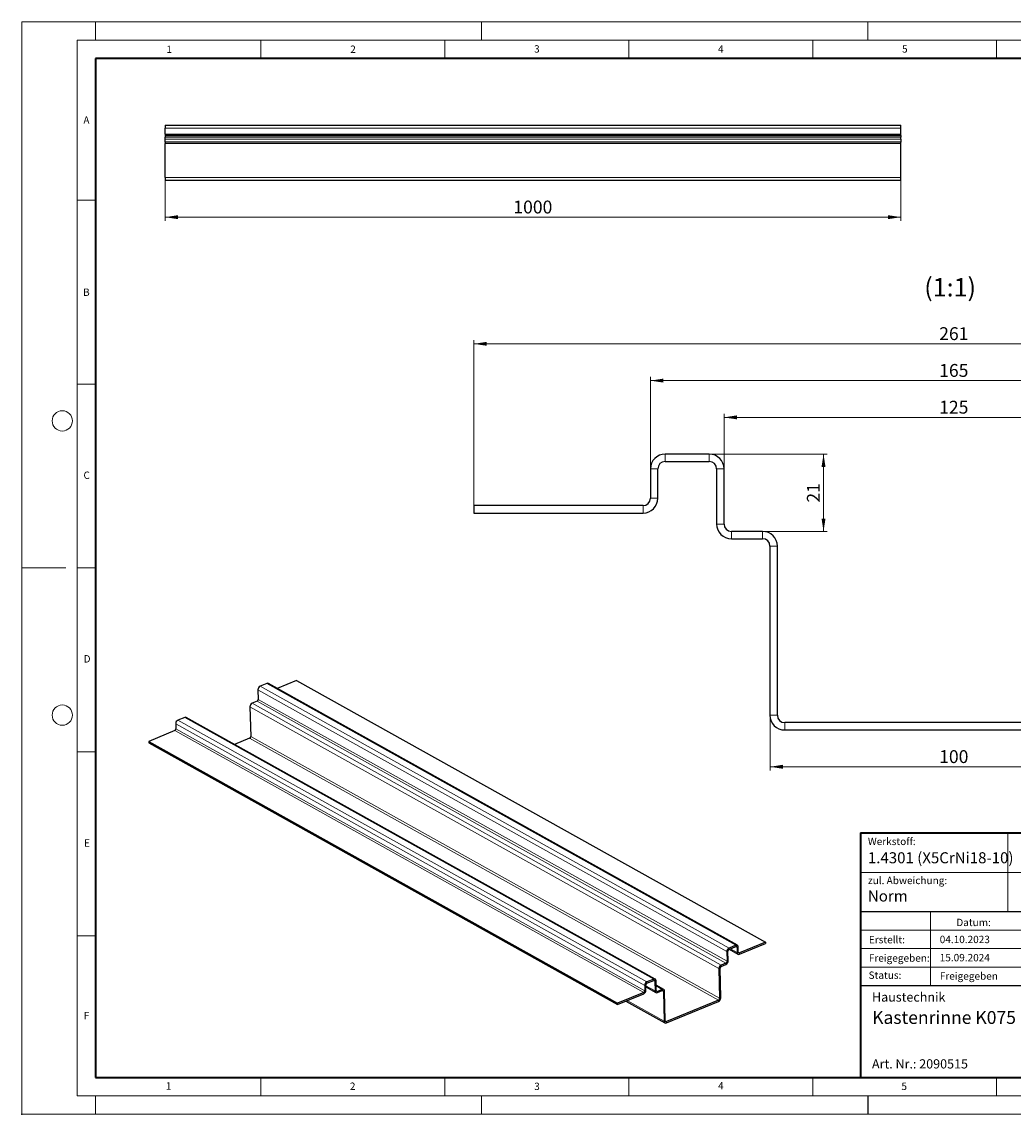
# Model space of a CAD drawing. Units: millimetres. Extents: x 0 to 420, y 0 to 297.
# Drawn here: x 0 to 269, y 0 to 297 of the extents above; entities that cross this region are included whole.
import ezdxf

# ---------------------------------------------------------------- set-up
doc = ezdxf.new("R2010")
doc.units = ezdxf.units.MM
doc.header["$PDSIZE"] = -1
doc.styles.add('SLDTEXTSTYLE0', font='TXT', dxfattribs={"width": 0.605})
doc.dimstyles.new('SLDDIMSTYLE0', dxfattribs={"dimtxt": 3.5, "dimasz": 3.5, "dimexe": 0, "dimexo": 0.0625, "dimgap": 0.875, "dimtad": 1, "dimlfac": 5, "dimrnd": 1e-09, "dimzin": 12, "dimdsep": 46, "dimtxsty": 'SLDTEXTSTYLE0', "dimsah": 1, "dimcen": 0.09, "dimadec": 0, "dimazin": 3, "dimtfac": 1, "dimtdec": 3, "dimtofl": 0, "dimtmove": 0, "dimatfit": 3, "dimfxl": 0, "dimfrac": 2, "dimtolj": 1, "dimtzin": 12, "dimarcsym": 0})
doc.dimstyles.new('SLDDIMSTYLE1', dxfattribs={"dimtxt": 3.5, "dimasz": 3.5, "dimexe": 0, "dimexo": 0.0625, "dimgap": 0.875, "dimtad": 1, "dimrnd": 1e-09, "dimzin": 12, "dimdsep": 46, "dimtxsty": 'SLDTEXTSTYLE0', "dimsah": 1, "dimcen": 0.09, "dimadec": 0, "dimazin": 3, "dimtfac": 1, "dimtdec": 3, "dimtofl": 0, "dimtmove": 0, "dimatfit": 3, "dimfxl": 0, "dimfrac": 2, "dimtolj": 1, "dimtzin": 12, "dimarcsym": 0})

# ---------------------------------------------------------------- blocks, each defined once
blk = doc.blocks.new('_D')
at = {"color": 7, "linetype": 'Continuous', "lineweight": 0}
for p, q in [((38.97, 253.79), (38.97, 242.89)), ((238.97, 253.79), (238.97, 242.89)), ((38.97, 243.89), (238.97, 243.89))]:
    blk.add_line(p, q, dxfattribs=at)
at = {"color": 7, "linetype": 'Continuous', "lineweight": 18}
for points in [[(38.97, 243.89), (42.47, 243.35), (42.47, 244.43)], [(238.97, 243.89), (235.47, 244.43), (235.47, 243.35)]]:
    blk.add_solid(points, dxfattribs=at)
at = {"color": 7, "linetype": 'Continuous', "lineweight": 18, "insert": (133.62, 248.4), "char_height": 3.5, "attachment_point": 1, "style": 'SLDTEXTSTYLE0'}
blk.add_mtext('1000', dxfattribs=at)
blk = doc.blocks.new('_D_1')
at = {"color": 7, "linetype": 'Continuous', "lineweight": 0}
for p, q in [((122.89, 165.55), (122.89, 210.45)), ((122.89, 209.45), (383.89, 209.45)), ((383.89, 165.55), (383.89, 210.45))]:
    blk.add_line(p, q, dxfattribs=at)
at = {"color": 7, "linetype": 'Continuous', "lineweight": 18}
for points in [[(122.89, 209.45), (126.39, 208.92), (126.39, 209.99)], [(383.89, 209.45), (380.39, 209.99), (380.39, 208.92)]]:
    blk.add_solid(points, dxfattribs=at)
at = {"color": 7, "linetype": 'Continuous', "lineweight": 18, "insert": (249.38, 213.97), "char_height": 3.5, "attachment_point": 1, "style": 'SLDTEXTSTYLE0'}
blk.add_mtext('261', dxfattribs=at)
blk = doc.blocks.new('_D_2')
at = {"color": 7, "linetype": 'Continuous', "lineweight": 0}
for p, q in [((170.89, 175.55), (170.89, 200.45)), ((170.89, 199.45), (335.89, 199.45)), ((335.89, 175.55), (335.89, 200.45))]:
    blk.add_line(p, q, dxfattribs=at)
at = {"color": 7, "linetype": 'Continuous', "lineweight": 18}
for points in [[(170.89, 199.45), (174.39, 198.92), (174.39, 199.99)], [(335.89, 199.45), (332.39, 199.99), (332.39, 198.92)]]:
    blk.add_solid(points, dxfattribs=at)
at = {"color": 7, "linetype": 'Continuous', "lineweight": 18, "insert": (249.38, 203.97), "char_height": 3.5, "attachment_point": 1, "style": 'SLDTEXTSTYLE0'}
blk.add_mtext('165', dxfattribs=at)
blk = doc.blocks.new('_D_3')
at = {"color": 7, "linetype": 'Continuous', "lineweight": 0}
for p, q in [((190.89, 175.55), (190.89, 190.45)), ((315.89, 175.55), (315.89, 190.45)), ((190.89, 189.45), (315.89, 189.45))]:
    blk.add_line(p, q, dxfattribs=at)
at = {"color": 7, "linetype": 'Continuous', "lineweight": 18}
for points in [[(190.89, 189.45), (194.39, 188.92), (194.39, 189.99)], [(315.89, 189.45), (312.39, 189.99), (312.39, 188.92)]]:
    blk.add_solid(points, dxfattribs=at)
at = {"color": 7, "linetype": 'Continuous', "lineweight": 18, "insert": (249.38, 193.97), "char_height": 3.5, "attachment_point": 1, "style": 'SLDTEXTSTYLE0'}
blk.add_mtext('125', dxfattribs=at)
blk = doc.blocks.new('_D_7')
at = {"color": 7, "linetype": 'Continuous', "lineweight": 0}
for p, q in [((186.99, 179.45), (218.94, 179.45)), ((217.94, 179.45), (217.94, 158.45)), ((201.49, 158.45), (218.94, 158.45))]:
    blk.add_line(p, q, dxfattribs=at)
at = {"color": 7, "linetype": 'Continuous', "lineweight": 18}
for points in [[(217.94, 179.45), (217.4, 175.95), (218.48, 175.95)], [(217.94, 158.45), (218.48, 161.95), (217.4, 161.95)]]:
    blk.add_solid(points, dxfattribs=at)
at = {"color": 7, "linetype": 'Continuous', "lineweight": 18, "insert": (213.43, 166.28), "char_height": 3.5, "attachment_point": 1, "rotation": 90, "style": 'SLDTEXTSTYLE0'}
blk.add_mtext('21', dxfattribs=at)
blk = doc.blocks.new('_D_8')
at = {"color": 7, "linetype": 'Continuous', "lineweight": 0}
for p, q in [((203.39, 108.35), (203.39, 93.45)), ((303.39, 108.35), (303.39, 93.45)), ((203.39, 94.45), (303.39, 94.45))]:
    blk.add_line(p, q, dxfattribs=at)
at = {"color": 7, "linetype": 'Continuous', "lineweight": 18}
for points in [[(203.39, 94.45), (206.89, 93.92), (206.89, 94.99)], [(303.39, 94.45), (299.89, 94.99), (299.89, 93.92)]]:
    blk.add_solid(points, dxfattribs=at)
at = {"color": 7, "linetype": 'Continuous', "lineweight": 18, "insert": (249.38, 98.97), "char_height": 3.5, "attachment_point": 1, "style": 'SLDTEXTSTYLE0'}
blk.add_mtext('100', dxfattribs=at)

msp = doc.modelspace()

# ---------------------------------------------------------------- linework, layer by layer
at = {"color": 7, "linetype": 'Continuous', "lineweight": 18}
for p, q in [((0, 0), (0, 297)), ((0, 297), (420, 297)), ((20, 292), (20, 297)), ((125, 292), (125, 297)), ((230, 292), (230, 297)), ((15, 292), (415, 292)), ((15, 292), (15, 5)), ((65, 292), (65, 287)), ((115, 292), (115, 287)), ((165, 292), (165, 287)), ((215, 292), (215, 287)), ((265, 292), (265, 287)), ((15, 248.5), (20, 248.5)), ((15, 198.5), (20, 198.5)), ((12, 148.5), (0, 148.5)), ((15, 148.5), (20, 148.5)), ((15, 98.5), (20, 98.5)), ((268, 76.5), (268, 55)), ((228, 65.75), (310, 65.75)), ((228, 55), (410, 55)), ((410, 55), (228, 55)), ((247, 55), (247, 35)), ((15, 48.5), (20, 48.5)), ((228, 50), (296.6, 50)), ((296.6, 45), (228, 45)), ((228, 40), (296.6, 40)), ((65, 10), (65, 5)), ((115, 10), (115, 5)), ((165, 10), (165, 5)), ((215, 10), (215, 5)), ((265, 10), (265, 5)), ((15, 5), (415, 5)), ((20, 5), (20, 0)), ((125, 5), (125, 0)), ((0, 0), (420, 0))]:
    msp.add_line(p, q, dxfattribs=at)
at = {"color": 7, "linetype": 'Continuous', "lineweight": 35}
for p, q in [((20, 287), (20, 10)), ((410, 287), (20, 287)), ((228, 76.5), (228, 10)), ((228, 76.5), (410, 76.5)), ((20, 10), (415, 10))]:
    msp.add_line(p, q, dxfattribs=at)
at = {"color": 7, "linetype": 'Continuous', "lineweight": 25}
for p, q in [((38.9652, 268.8872), (38.9652, 268.0872)), ((38.9652, 268.8872), (238.9652, 268.8872)), ((38.9652, 266.4872), (38.9652, 268.0872)), ((238.9652, 268.0872), (238.9652, 268.8872)), ((238.9652, 266.4872), (238.9652, 268.0872)), ((38.9652, 266.4872), (38.9652, 266.0872)), ((238.9652, 266.0872), (38.9652, 266.0872)), ((38.9652, 266.0872), (38.9652, 265.6872)), ((238.9652, 265.6872), (38.9652, 265.6872)), ((38.9652, 265.0872), (38.9652, 265.6872)), ((38.9652, 264.2872), (38.9652, 265.0872)), ((238.9652, 266.0872), (238.9652, 266.4872)), ((238.9652, 266.0872), (238.9652, 265.6872)), ((238.9652, 265.0872), (238.9652, 265.6872)), ((238.9652, 265.0872), (238.9652, 264.2872)), ((238.9652, 264.2872), (38.9652, 264.2872)), ((38.9652, 264.2872), (38.9652, 263.8872)), ((38.9652, 254.6872), (38.9652, 263.8872)), ((238.9652, 263.8872), (238.9652, 264.2872)), ((238.9652, 254.6872), (238.9652, 263.8872)), ((38.9652, 254.6872), (38.9652, 253.8872)), ((238.9652, 253.8872), (38.9652, 253.8872)), ((238.9652, 253.8872), (238.9652, 254.6872)), ((186.8882, 179.4542), (174.8882, 179.4542)), ((170.8882, 175.4542), (170.8882, 167.4542)), ((172.8882, 167.4542), (172.8882, 175.4542)), ((174.8882, 177.4542), (186.8882, 177.4542)), ((188.8882, 175.4542), (188.8882, 160.4542)), ((190.8882, 160.4542), (190.8882, 175.4542)), ((168.8882, 165.4542), (122.8882, 165.4542)), ((122.8882, 165.4542), (122.8882, 163.4542)), ((122.8882, 163.4542), (168.8882, 163.4542)), ((201.3882, 158.4542), (192.8882, 158.4542)), ((192.8882, 156.4542), (201.3882, 156.4542)), ((203.3882, 154.4542), (203.3882, 108.4542)), ((205.3882, 108.4542), (205.3882, 154.4542)), ((66.6176, 117.103), (64.7691, 116.34)), ((194.5108, 45.9148), (67.024, 117.0984)), ((74.6853, 117.9485), (69.4048, 115.7691)), ((74.6853, 117.9485), (202.1721, 46.7649)), ((64.1692, 115.3827), (64.2306, 112.7463)), ((62.0215, 110.7699), (62.2097, 102.685)), ((63.9307, 112.2676), (62.6213, 111.7272)), ((44.2809, 107.8839), (42.4323, 107.121)), ((172.174, 36.6958), (44.6872, 107.8794)), ((41.5653, 104.2789), (34.4792, 101.3543)), ((41.8325, 106.1636), (41.8652, 104.7576)), ((299.3882, 106.4542), (207.3882, 106.4542)), ((207.3882, 104.4542), (299.3882, 104.4542)), ((34.4792, 101.3543), (161.966, 30.1706)), ((34.4792, 101.3543), (34.4873, 101.0027)), ((34.4873, 101.0027), (161.9741, 29.8191)), ((61.9098, 102.2064), (57.8491, 100.5304)), ((410, 55), (228, 55)), ((194.1044, 45.9193), (192.2559, 45.1564)), ((192.264, 44.8049), (194.1126, 45.5678)), ((192.307, 44.8226), (194.6878, 43.4932)), ((194.4289, 45.3435), (194.4616, 43.9374)), ((194.7697, 44.0646), (194.737, 45.4706)), ((202.1721, 46.7649), (195.086, 43.8402)), ((195.0942, 43.4887), (202.1803, 46.4134)), ((202.1721, 46.7649), (202.1803, 46.4134)), ((191.656, 44.199), (191.7174, 41.5627)), ((192.0255, 41.6898), (191.9641, 44.3262)), ((189.5083, 39.5862), (189.6965, 31.5014)), ((190.0046, 31.6286), (189.8164, 39.7134)), ((191.4175, 41.084), (190.1081, 40.5436)), ((190.1163, 40.1921), (191.4257, 40.7325)), ((171.7677, 36.7003), (169.9191, 35.9374)), ((169.9273, 35.5859), (171.7758, 36.3488)), ((172.0921, 36.1245), (172.1535, 33.4881)), ((172.4616, 33.6153), (172.4002, 36.2516)), ((169.0521, 33.0953), (161.966, 30.1706)), ((161.9741, 29.8191), (169.0603, 32.7438)), ((169.3193, 34.98), (169.352, 33.574)), ((169.6601, 33.7011), (169.6274, 35.1072)), ((169.6398, 34.5738), (172.3797, 33.0439)), ((174.4936, 33.9268), (172.4275, 35.0805)), ((174.0873, 33.9313), (172.7779, 33.3909)), ((172.7861, 33.0394), (174.0954, 33.5798)), ((174.4117, 33.3555), (174.6, 25.2706)), ((174.9081, 25.3978), (174.7198, 33.4826)), ((228, 35), (410, 35)), ((161.966, 30.1706), (161.9741, 29.8191)), ((164.2225, 30.7471), (174.8261, 24.8265)), ((189.3966, 31.0227), (175.2243, 25.1734)), ((175.2325, 24.8219), (189.4048, 30.6712))]:
    msp.add_line(p, q, dxfattribs=at)
at = {"color": 8, "linetype": 'Continuous', "lineweight": 18}
for p, q in [((238.9652, 268.0872), (38.9652, 268.0872)), ((38.9652, 266.4872), (238.9652, 266.4872)), ((38.9652, 265.0872), (238.9652, 265.0872)), ((238.9652, 263.8872), (38.9652, 263.8872)), ((38.9652, 254.6872), (238.9652, 254.6872)), ((174.8882, 177.4542), (174.8882, 179.4542)), ((186.8882, 177.4542), (186.8882, 179.4542)), ((172.8882, 175.4542), (170.8882, 175.4542)), ((190.8882, 175.4542), (188.8882, 175.4542)), ((172.8882, 167.4542), (170.8882, 167.4542)), ((168.8882, 165.4542), (168.8882, 163.4542)), ((190.8882, 160.4542), (188.8882, 160.4542)), ((192.8882, 156.4542), (192.8882, 158.4542)), ((201.3882, 156.4542), (201.3882, 158.4542)), ((205.3882, 154.4542), (203.3882, 154.4542)), ((64.7691, 116.34), (192.2559, 45.1564)), ((194.1044, 45.9193), (66.6176, 117.103)), ((191.656, 44.199), (64.1692, 115.3827)), ((189.5083, 39.5862), (62.0215, 110.7699)), ((62.6213, 111.7272), (190.1081, 40.5436)), ((191.4175, 41.084), (63.9307, 112.2676)), ((64.2306, 112.7463), (191.7174, 41.5627)), ((42.4323, 107.121), (169.9191, 35.9374)), ((171.7677, 36.7003), (44.2809, 107.8839)), ((205.3882, 108.4542), (203.3882, 108.4542)), ((169.0521, 33.0953), (41.5653, 104.2789)), ((169.3193, 34.98), (41.8325, 106.1636)), ((41.8652, 104.7576), (169.352, 33.574)), ((207.3882, 106.4542), (207.3882, 104.4542)), ((189.3966, 31.0227), (61.9098, 102.2064)), ((62.2097, 102.685), (189.6965, 31.5014)), ((192.264, 44.8049), (192.2559, 45.1564)), ((192.6343, 44.9577), (194.4616, 43.9374)), ((194.4289, 45.3435), (194.0634, 45.5475)), ((194.1126, 45.5678), (194.1044, 45.9193)), ((194.4289, 45.3435), (194.737, 45.4706)), ((191.656, 44.199), (191.9641, 44.3262)), ((191.7174, 41.5627), (192.0255, 41.6898)), ((194.4616, 43.9374), (194.7697, 44.0646)), ((194.7743, 44.0143), (195.086, 43.8402)), ((195.086, 43.8402), (195.0942, 43.4887)), ((189.5083, 39.5862), (189.8164, 39.7134)), ((190.1163, 40.1921), (190.1081, 40.5436)), ((191.4257, 40.7325), (191.4175, 41.084)), ((169.9273, 35.5859), (169.9191, 35.9374)), ((172.0921, 36.1245), (171.7267, 36.3285)), ((171.7758, 36.3488), (171.7677, 36.7003)), ((172.4002, 36.2516), (172.0921, 36.1245)), ((169.0521, 33.0953), (169.0603, 32.7438)), ((169.6274, 35.1072), (169.3193, 34.98)), ((169.6601, 33.7011), (169.352, 33.574)), ((169.6323, 34.8958), (172.1535, 33.4881)), ((172.4616, 33.6153), (172.1535, 33.4881)), ((174.0873, 33.9313), (172.4327, 34.8552)), ((172.4661, 33.565), (172.7779, 33.3909)), ((172.7861, 33.0394), (172.7779, 33.3909)), ((174.4117, 33.3555), (174.0463, 33.5595)), ((174.0954, 33.5798), (174.0873, 33.9313)), ((174.7198, 33.4826), (174.4117, 33.3555)), ((164.5499, 30.8822), (174.6, 25.2706)), ((189.3966, 31.0227), (189.4048, 30.6712)), ((189.6965, 31.5014), (190.0046, 31.6286)), ((174.9081, 25.3978), (174.6, 25.2706)), ((174.9126, 25.3475), (175.2243, 25.1734)), ((175.2243, 25.1734), (175.2325, 24.8219))]:
    msp.add_line(p, q, dxfattribs=at)
msp.add_line((230, 5), (230, 0))
at = {"color": 7, "linetype": 'Continuous', "lineweight": 18}
for centre in [(11, 188.5), (11, 108.5)]:
    msp.add_circle(centre, 2.75, dxfattribs=at)
at = {"color": 7, "linetype": 'Continuous', "lineweight": 25}
for centre, radius, start, end in [((174.8882, 175.4542), 4, 90, 180), ((186.8882, 175.4542), 4, 0, 90), ((174.8882, 175.4542), 2, 90, 180), ((186.8882, 175.4542), 2, 0, 90), ((168.8882, 167.4542), 4, 270, 0), ((168.8882, 167.4542), 2, 270, 0), ((192.8882, 160.4542), 4, 180, 270), ((192.8882, 160.4542), 2, 180, 270), ((201.3882, 154.4542), 4, 360, 90), ((201.3882, 154.4542), 2, 360, 90), ((65.2308, 115.3841), 1.0616, 115.783279, 180.078949), ((66.8162, 116.6892), 0.459, 63.082073, 115.638953), ((63.0831, 110.7713), 1.0616, 115.783279, 180.078949), ((63.6998, 112.7456), 0.5308, 295.783279, 0.078949), ((42.894, 106.1651), 1.0616, 115.783279, 180.078949), ((44.4795, 107.4702), 0.459, 63.082073, 115.638953), ((207.3882, 108.4542), 4, 180, 270), ((207.3882, 108.4542), 2, 180, 270), ((41.3344, 104.7568), 0.5308, 295.783279, 0.078949), ((61.679, 102.6843), 0.5308, 295.783279, 0.078949), ((192.7176, 44.2005), 1.0616, 115.783279, 180.078949), ((192.4949, 44.3269), 0.5308, 115.783279, 180.078949), ((194.2961, 45.5193), 0.4436, 353.702507, 115.596644), ((194.2084, 45.3678), 0.2218, 353.702507, 115.596644), ((190.9639, 41.6884), 1.0616, 295.783279, 0.078949), ((194.9025, 43.8888), 0.4436, 173.702507, 295.596644), ((194.9902, 44.0403), 0.2218, 173.702507, 295.596644), ((190.5699, 39.5877), 1.0616, 115.783279, 180.078949), ((190.3472, 39.7141), 0.5308, 115.783279, 180.078949), ((191.1866, 41.562), 0.5308, 295.783279, 0.078949), ((170.3808, 34.9815), 1.0616, 115.783279, 180.078949), ((171.9593, 36.3003), 0.4436, 353.702507, 115.596644), ((171.8717, 36.1488), 0.2218, 353.702507, 115.596644), ((168.8212, 33.5732), 0.5308, 295.783279, 0.078949), ((168.5985, 33.6997), 1.0616, 295.783279, 0.078949), ((170.1581, 35.1079), 0.5308, 115.783279, 180.078949), ((172.5944, 33.4394), 0.4436, 173.702507, 295.596644), ((172.682, 33.5909), 0.2218, 173.702507, 295.596644), ((174.2789, 33.5313), 0.4436, 353.702507, 115.596644), ((174.1913, 33.3798), 0.2218, 353.702507, 115.596644), ((189.1658, 31.5007), 0.5308, 295.783279, 0.078949), ((188.9431, 31.6271), 1.0616, 295.783279, 0.078949), ((175.0409, 25.222), 0.4436, 173.702507, 295.596644), ((175.1285, 25.3735), 0.2218, 173.702507, 295.596644)]:
    msp.add_arc(centre, radius, start, end, dxfattribs=at)
msp.add_point((0, 0))

# ---------------------------------------------------------------- texts
at = {"color": 7, "linetype": 'Continuous', "lineweight": 18, "style": 'SLDTEXTSTYLE0'}
for s, insert, char_height, attachment_point in [('1', (40.051, 290.553), 2, 2), ('2', (90.0332, 290.5567), 2, 2), ('3', (140.0166, 290.6379), 2, 2), ('4', (190.03, 290.6343), 2, 2), ('5', (240.0418, 290.6369), 2, 2), ('A', (17.561, 271.2966), 2, 2), ('B', (17.5517, 224.4926), 2, 2), ('C', (17.6275, 174.7262), 2, 2), ('D', (17.7359, 124.8018), 2, 2), ('E', (17.6898, 74.7268), 2, 2), ('Werkstoff:', (230, 75.1611), 2, 1), ('1.4301 (X5CrNi18-10)', (230, 71.2122), 3, 1), ('zul. Abweichung:', (230, 64.5423), 2, 1), ('Norm', (230, 60.8119), 3, 1), ('Datum:', (254.0355, 53.1295), 2, 1), ('Erstellt:', (230.2614, 48.4499), 2, 1), ('04.10.2023', (249.5285, 48.4989), 2, 1), ('Freigegeben:', (230.2614, 43.4434), 2, 1), ('15.09.2024', (249.5285, 43.5603), 2, 1), ('Status:', (230.1851, 38.7794), 2, 1), ('Freigegeben', (249.5568, 38.5582), 2, 1), ('Haustechnik', (231.116, 33.0905), 2.5, 1), ('F', (17.5937, 27.7733), 2, 2), ('Kastenrinne K075', (231.1476, 28.0308), 3.5, 1), ('Art. Nr.: 2090515', (231.1132, 14.9211), 2.5, 1), ('1', (39.9009, 8.6623), 2, 2), ('2', (89.9334, 8.5904), 2, 2), ('3', (140.0453, 8.5647), 2, 2), ('4', (190.0227, 8.7073), 2, 2), ('5', (239.875, 8.5638), 2, 2)]:
    msp.add_mtext(s, dxfattribs=dict(at, insert=insert, char_height=char_height, attachment_point=attachment_point))
at = {"color": 7, "linetype": 'Continuous', "lineweight": 0, "insert": (252.357, 227.3293), "char_height": 5, "attachment_point": 2, "style": 'SLDTEXTSTYLE0'}
msp.add_mtext('(1:1)', dxfattribs=at)

# ---------------------------------------------------------------- dimensions: what is measured, and where the dimension line sits
at = {"color": 7, "linetype": 'Continuous', "lineweight": 18}
for base, p1, p2, dimstyle, picture, middle in [((238.9652, 243.8872), (38.9652, 253.8872), (238.9652, 253.8872), 'SLDDIMSTYLE0', '_D', (138.9652, 243.8872)), ((383.8882, 209.4542), (122.8882, 165.4542), (383.8882, 165.4542), 'SLDDIMSTYLE1', '_D_1', (253.3882, 209.4542)), ((335.8882, 199.4542), (170.8882, 175.4542), (335.8882, 175.4542), 'SLDDIMSTYLE1', '_D_2', (253.3882, 199.4542)), ((303.3882, 94.4542), (203.3882, 108.4542), (303.3882, 108.4542), 'SLDDIMSTYLE1', '_D_8', (253.3882, 94.4542))]:
    dim = msp.add_linear_dim(base=base, p1=p1, p2=p2, dimstyle=dimstyle, dxfattribs=at)
    dim.commit()
    dim.dimension.update_dxf_attribs({"geometry": picture, "text_midpoint": middle, "dimtype": 160})
for base, p1, p2, angle, picture, middle in [((315.8882, 189.4542), (190.8882, 175.4542), (315.8882, 175.4542), 0, '_D_3', (253.3882, 189.4542)), ((217.9385, 158.4542), (186.8882, 179.4542), (201.3882, 158.4542), 90, '_D_7', (217.9385, 168.9542))]:
    dim = msp.add_linear_dim(base=base, p1=p1, p2=p2, angle=angle, dimstyle='SLDDIMSTYLE1', dxfattribs=at)
    dim.commit()
    dim.dimension.update_dxf_attribs({"geometry": picture, "text_midpoint": middle, "dimtype": 160})

doc.saveas('drawing.dxf')
